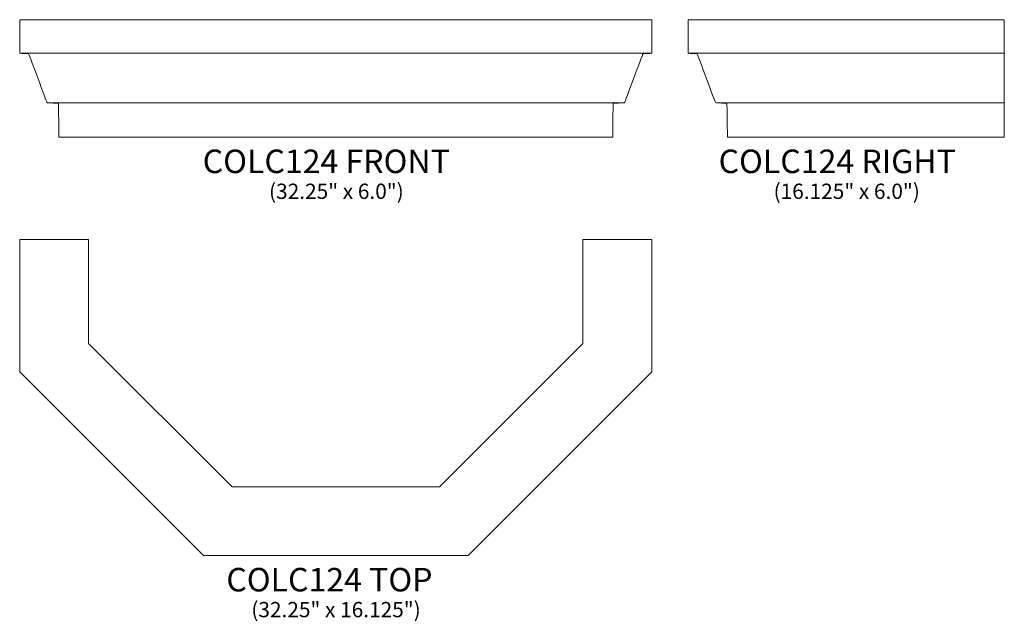
# Model space of a CAD drawing. Units: inches. Extents: x 16 to 66.2, y 9.6 to 40.3.
import ezdxf

# ---------------------------------------------------------------- set-up
doc = ezdxf.new("R2010")
doc.units = ezdxf.units.IN
doc.header["$MEASUREMENT"] = 0
doc.layers.add('Layer 1', color=7, linetype='Continuous')
doc.styles.add('0', font='Arial', dxfattribs={"height": 1})
doc.styles.add('1', font='Arial', dxfattribs={"height": 1})
doc.styles.add('2', font='Arial', dxfattribs={"height": 1})

msp = doc.modelspace()

# ---------------------------------------------------------------- linework, layer by layer
at = {"layer": 'Layer 1', "lineweight": 9}
for points, knots in [([(18.721, 34.325), (18.721, 34.325), (18, 34.325), (17.987, 34.325), (17.987, 34.325), (17.973, 34.325), (17.972, 34.338), (17.972, 34.338), (17.972, 34.338), (17.972, 34.338), (17.949, 36.019), (17.948, 36.04), (17.948, 36.04), (17.947, 36.061), (17.929, 36.061), (17.928, 36.061), (17.928, 36.061), (17.927, 36.061), (17.422, 36.081), (17.393, 36.083), (17.393, 36.083), (17.365, 36.085), (17.361, 36.099), (17.36, 36.102), (17.36, 36.102), (17.359, 36.104), (16.458, 38.515), (16.443, 38.549), (16.443, 38.549), (16.428, 38.583), (16.414, 38.593), (16.404, 38.594), (16.404, 38.594), (16.394, 38.595), (16.004, 38.609), (15.987, 38.61), (15.987, 38.61), (15.97, 38.612), (15.971, 38.627), (15.971, 38.627), (15.971, 38.627), (15.971, 38.627), (15.971, 40.325), (15.971, 40.325), (15.971, 40.325), (15.971, 40.325), (19.788, 40.325), (19.788, 40.325), (19.788, 40.325), (19.788, 40.325), (44.404, 40.325), (44.404, 40.325), (44.404, 40.325), (44.404, 40.325), (48.221, 40.325), (48.221, 40.325), (48.221, 40.325), (48.221, 40.325), (48.221, 38.627), (48.221, 38.627), (48.221, 38.627), (48.221, 38.627), (48.222, 38.612), (48.205, 38.61), (48.205, 38.61), (48.188, 38.609), (47.798, 38.595), (47.788, 38.594), (47.788, 38.594), (47.778, 38.593), (47.764, 38.583), (47.749, 38.549), (47.749, 38.549), (47.734, 38.515), (46.833, 36.104), (46.832, 36.102), (46.832, 36.102), (46.831, 36.099), (46.827, 36.085), (46.799, 36.083), (46.799, 36.083), (46.77, 36.081), (46.265, 36.061), (46.264, 36.061), (46.264, 36.061), (46.263, 36.061), (46.244, 36.061), (46.244, 36.04), (46.244, 36.04), (46.243, 36.019), (46.22, 34.338), (46.22, 34.338), (46.22, 34.338), (46.22, 34.338), (46.219, 34.325), (46.205, 34.325), (46.205, 34.325), (46.192, 34.325), (45.471, 34.325), (45.471, 34.325), (45.471, 34.325), (45.471, 34.325), (18.721, 34.325), (18.721, 34.325)], [0, 0, 0, 0, 0.038462, 0.038462, 0.038462, 0.038462, 0.076923, 0.076923, 0.076923, 0.076923, 0.115385, 0.115385, 0.115385, 0.115385, 0.153846, 0.153846, 0.153846, 0.153846, 0.192308, 0.192308, 0.192308, 0.192308, 0.230769, 0.230769, 0.230769, 0.230769, 0.269231, 0.269231, 0.269231, 0.269231, 0.307692, 0.307692, 0.307692, 0.307692, 0.346154, 0.346154, 0.346154, 0.346154, 0.384615, 0.384615, 0.384615, 0.384615, 0.423077, 0.423077, 0.423077, 0.423077, 0.461538, 0.461538, 0.461538, 0.461538, 0.5, 0.5, 0.5, 0.5, 0.538462, 0.538462, 0.538462, 0.538462, 0.576923, 0.576923, 0.576923, 0.576923, 0.615385, 0.615385, 0.615385, 0.615385, 0.653846, 0.653846, 0.653846, 0.653846, 0.692308, 0.692308, 0.692308, 0.692308, 0.730769, 0.730769, 0.730769, 0.730769, 0.769231, 0.769231, 0.769231, 0.769231, 0.807692, 0.807692, 0.807692, 0.807692, 0.846154, 0.846154, 0.846154, 0.846154, 0.884615, 0.884615, 0.884615, 0.884615, 0.923077, 0.923077, 0.923077, 0.923077, 0.961538, 0.961538, 0.961538, 0.961538, 1, 1, 1, 1]), ([(66.198, 40.325), (66.198, 40.325), (53.89, 40.325), (53.89, 40.325), (53.89, 40.325), (53.89, 40.325), (50.073, 40.325), (50.073, 40.325), (50.073, 40.325), (50.073, 40.325), (50.073, 38.627), (50.073, 38.627), (50.073, 38.627), (50.073, 38.627), (50.072, 38.612), (50.089, 38.61), (50.089, 38.61), (50.106, 38.609), (50.496, 38.595), (50.506, 38.594), (50.506, 38.594), (50.515, 38.593), (50.53, 38.583), (50.544, 38.549), (50.544, 38.549), (50.559, 38.515), (51.461, 36.104), (51.462, 36.102), (51.462, 36.102), (51.463, 36.099), (51.466, 36.085), (51.495, 36.083), (51.495, 36.083), (51.524, 36.081), (52.028, 36.061), (52.029, 36.061), (52.029, 36.061), (52.03, 36.061), (52.049, 36.061), (52.05, 36.04), (52.05, 36.04), (52.051, 36.019), (52.073, 34.338), (52.073, 34.338), (52.073, 34.338), (52.073, 34.338), (52.075, 34.325), (52.088, 34.325), (52.088, 34.325), (52.101, 34.325), (52.823, 34.325), (52.823, 34.325), (52.823, 34.325), (52.823, 34.325), (66.198, 34.325), (66.198, 34.325), (66.198, 34.325), (66.198, 34.325), (66.198, 40.325), (66.198, 40.325)], [0, 0, 0, 0, 0.066667, 0.066667, 0.066667, 0.066667, 0.133333, 0.133333, 0.133333, 0.133333, 0.2, 0.2, 0.2, 0.2, 0.266667, 0.266667, 0.266667, 0.266667, 0.333333, 0.333333, 0.333333, 0.333333, 0.4, 0.4, 0.4, 0.4, 0.466667, 0.466667, 0.466667, 0.466667, 0.533333, 0.533333, 0.533333, 0.533333, 0.6, 0.6, 0.6, 0.6, 0.666667, 0.666667, 0.666667, 0.666667, 0.733333, 0.733333, 0.733333, 0.733333, 0.8, 0.8, 0.8, 0.8, 0.866667, 0.866667, 0.866667, 0.866667, 0.933333, 0.933333, 0.933333, 0.933333, 1, 1, 1, 1]), ([(15.971, 29.097), (15.971, 29.097), (15.971, 22.347), (15.971, 22.347), (15.971, 22.347), (15.971, 22.347), (25.346, 12.972), (25.346, 12.972), (25.346, 12.972), (25.346, 12.972), (38.846, 12.972), (38.846, 12.972), (38.846, 12.972), (38.846, 12.972), (48.221, 22.347), (48.221, 22.347), (48.221, 22.347), (48.221, 22.347), (48.221, 29.097), (48.221, 29.097), (48.221, 29.097), (48.221, 29.097), (44.705, 29.097), (44.705, 29.097), (44.705, 29.097), (44.705, 29.097), (44.705, 23.803), (44.705, 23.803), (44.705, 23.803), (44.705, 23.803), (37.39, 16.487), (37.39, 16.487), (37.39, 16.487), (37.39, 16.487), (26.802, 16.487), (26.802, 16.487), (26.802, 16.487), (26.802, 16.487), (19.487, 23.803), (19.487, 23.803), (19.487, 23.803), (19.487, 23.803), (19.487, 29.097), (19.487, 29.097), (19.487, 29.097), (19.487, 29.097), (15.971, 29.097), (15.971, 29.097)], [0, 0, 0, 0, 0.083333, 0.083333, 0.083333, 0.083333, 0.166667, 0.166667, 0.166667, 0.166667, 0.25, 0.25, 0.25, 0.25, 0.333333, 0.333333, 0.333333, 0.333333, 0.416667, 0.416667, 0.416667, 0.416667, 0.5, 0.5, 0.5, 0.5, 0.583333, 0.583333, 0.583333, 0.583333, 0.666667, 0.666667, 0.666667, 0.666667, 0.75, 0.75, 0.75, 0.75, 0.833333, 0.833333, 0.833333, 0.833333, 0.916667, 0.916667, 0.916667, 0.916667, 1, 1, 1, 1])]:
    msp.add_open_spline(points, degree=3, knots=knots, dxfattribs=at)
for points in [[(15.988, 38.61), (15.988, 38.61), (48.204, 38.61), (48.204, 38.61)], [(50.09, 38.61), (50.09, 38.61), (66.198, 38.61), (66.198, 38.61)], [(17.394, 36.083), (17.394, 36.083), (46.798, 36.083), (46.798, 36.083)], [(51.495, 36.083), (51.495, 36.083), (66.198, 36.083), (66.198, 36.083)]]:
    msp.add_open_spline(points, degree=3, dxfattribs=at)

# ---------------------------------------------------------------- texts
at = {"layer": 'Layer 1', "color": 250, "oblique": 0}
for s, height, style, p in [('COLC124 FRONT', 1.2, '0', (25.306, 32.494)), ('COLC124 RIGHT', 1.2, '0', (51.622, 32.494)), ('(32.25" x 6.0")', 0.78, '0', (28.69, 31.176)), ('(16.125" x 6.0")', 0.78, '0', (54.428, 31.176)), ('COLC124 TOP', 1.2, '1', (26.512, 11.14)), ('(32.25" x 16.125")', 0.78, '2', (27.786, 9.823))]:
    msp.add_text(s, height=height, dxfattribs=dict(at, style=style)).set_placement(p)

doc.saveas('drawing.dxf')
